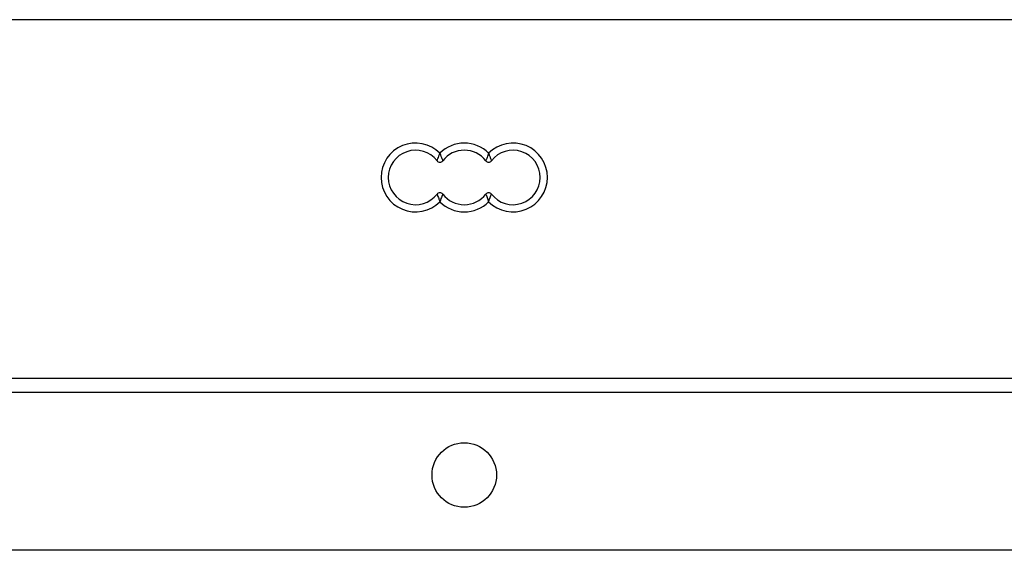
# Model space of a CAD drawing. Units: millimetres. Extents: x 46 to 1664, y 88 to 908.
# Drawn here: x 1464 to 1533, y 309 to 346 of the extents above; entities that cross this region are included whole.
import ezdxf

# ---------------------------------------------------------------- set-up
doc = ezdxf.new("R2010")
doc.units = ezdxf.units.MM

msp = doc.modelspace()

# ---------------------------------------------------------------- linework, layer by layer
at = {"color": 7, "linetype": 'Continuous', "lineweight": 25}
for p, q in [((1622.878, 345.895), (1463.629, 345.895)), ((1366.355, 320.895), (1624.355, 320.895)), ((1624.355, 319.895), (1366.355, 319.895)), ((1624.355, 308.895), (1366.355, 308.895))]:
    msp.add_line(p, q, dxfattribs=at)
msp.add_circle((1495.355, 314.145), 2.25, dxfattribs=at)
for centre, radius, start, end in [((1491.955, 334.895), 2.4, 44.90053, 315.09947), ((1495.355, 334.895), 2.4, 44.90053, 135.09947), ((1498.755, 334.895), 2.4, 224.90053, 135.09947), ((1491.955, 334.895), 1.9, 37.74924, 322.25076), ((1495.355, 334.895), 1.9, 37.74924, 142.25076), ((1498.755, 334.895), 1.9, 217.74924, 142.25076), ((1493.655, 336.212), 0.25, 217.74924, 322.25076), ((1497.055, 336.212), 0.25, 217.74924, 322.25076), ((1493.655, 333.579), 0.25, 37.74924, 142.25076), ((1497.055, 333.579), 0.25, 37.74924, 142.25076), ((1495.355, 334.895), 2.4, 224.90053, 315.09947), ((1495.355, 334.895), 1.9, 217.74924, 322.25076)]:
    msp.add_arc(centre, radius, start, end, dxfattribs=at)
for points, knots in [([(1493.457, 336.059), (1493.459, 336.062), (1493.461, 336.068), (1493.483, 336.12), (1493.521, 336.217), (1493.563, 336.328), (1493.598, 336.425), (1493.618, 336.479), (1493.635, 336.531), (1493.644, 336.558), (1493.649, 336.573), (1493.652, 336.58), (1493.653, 336.584), (1493.654, 336.587), (1493.654, 336.588), (1493.655, 336.59)], [0, 0, 0, 0, 0.147837, 0.285835, 0.485954, 0.721731, 0.766575, 0.878941, 0.935248, 0.965082, 0.981125, 0.98979, 0.994021, 0.994583, 1, 1, 1, 1]), ([(1493.655, 336.59), (1493.655, 336.588), (1493.656, 336.587), (1493.657, 336.584), (1493.658, 336.58), (1493.661, 336.573), (1493.665, 336.558), (1493.675, 336.531), (1493.692, 336.479), (1493.712, 336.425), (1493.747, 336.328), (1493.788, 336.217), (1493.827, 336.12), (1493.849, 336.068), (1493.851, 336.062), (1493.853, 336.059)], [0, 0, 0, 0, 0.005417, 0.005979, 0.01021, 0.018875, 0.034918, 0.064752, 0.121059, 0.233425, 0.278269, 0.514046, 0.714165, 0.852163, 1, 1, 1, 1]), ([(1497.055, 336.59), (1497.054, 336.588), (1497.054, 336.587), (1497.053, 336.584), (1497.052, 336.58), (1497.049, 336.573), (1497.044, 336.558), (1497.035, 336.531), (1497.018, 336.479), (1496.998, 336.425), (1496.963, 336.328), (1496.921, 336.217), (1496.883, 336.12), (1496.861, 336.068), (1496.859, 336.062), (1496.857, 336.059)], [0, 0, 0, 0, 0.005417, 0.005979, 0.01021, 0.018875, 0.034918, 0.064752, 0.121059, 0.233425, 0.278269, 0.514046, 0.714165, 0.852163, 1, 1, 1, 1]), ([(1497.055, 336.59), (1497.055, 336.588), (1497.056, 336.587), (1497.057, 336.584), (1497.058, 336.58), (1497.061, 336.573), (1497.065, 336.558), (1497.075, 336.531), (1497.092, 336.479), (1497.112, 336.425), (1497.147, 336.328), (1497.188, 336.217), (1497.227, 336.12), (1497.249, 336.068), (1497.251, 336.062), (1497.253, 336.059)], [0, 0, 0, 0, 0.0054174, 0.0059787, 0.0102105, 0.0188748, 0.0349177, 0.0647523, 0.1210586, 0.2334248, 0.278269, 0.5140463, 0.7141653, 0.8521627, 1, 1, 1, 1]), ([(1493.457, 333.732), (1493.459, 333.729), (1493.461, 333.723), (1493.483, 333.671), (1493.521, 333.574), (1493.563, 333.463), (1493.598, 333.366), (1493.618, 333.311), (1493.635, 333.26), (1493.644, 333.233), (1493.649, 333.218), (1493.652, 333.211), (1493.653, 333.207), (1493.654, 333.204), (1493.654, 333.203), (1493.655, 333.201)], [0, 0, 0, 0, 0.147837, 0.285835, 0.485954, 0.721731, 0.766575, 0.878941, 0.935248, 0.965082, 0.981125, 0.98979, 0.994021, 0.994583, 1, 1, 1, 1]), ([(1493.853, 333.732), (1493.851, 333.729), (1493.849, 333.723), (1493.827, 333.671), (1493.788, 333.574), (1493.747, 333.463), (1493.712, 333.366), (1493.692, 333.311), (1493.675, 333.26), (1493.665, 333.233), (1493.661, 333.218), (1493.658, 333.211), (1493.657, 333.207), (1493.656, 333.204), (1493.655, 333.203), (1493.655, 333.201)], [0, 0, 0, 0, 0.147837, 0.285835, 0.485954, 0.721731, 0.766575, 0.878941, 0.935248, 0.965082, 0.981125, 0.98979, 0.994021, 0.994583, 1, 1, 1, 1]), ([(1496.857, 333.732), (1496.859, 333.729), (1496.861, 333.723), (1496.883, 333.671), (1496.921, 333.574), (1496.963, 333.463), (1496.998, 333.366), (1497.018, 333.311), (1497.035, 333.26), (1497.044, 333.233), (1497.049, 333.218), (1497.052, 333.211), (1497.053, 333.207), (1497.054, 333.204), (1497.054, 333.203), (1497.055, 333.201)], [0, 0, 0, 0, 0.1478373, 0.2858347, 0.4859537, 0.721731, 0.7665752, 0.8789414, 0.9352477, 0.9650823, 0.9811252, 0.9897895, 0.9940213, 0.9945826, 1, 1, 1, 1]), ([(1497.055, 333.201), (1497.055, 333.203), (1497.056, 333.204), (1497.057, 333.207), (1497.058, 333.211), (1497.061, 333.218), (1497.065, 333.233), (1497.075, 333.26), (1497.092, 333.311), (1497.112, 333.366), (1497.147, 333.463), (1497.188, 333.574), (1497.227, 333.671), (1497.249, 333.723), (1497.251, 333.729), (1497.253, 333.732)], [0, 0, 0, 0, 0.005417, 0.005979, 0.01021, 0.018875, 0.034918, 0.064752, 0.121059, 0.233425, 0.278269, 0.514046, 0.714165, 0.852163, 1, 1, 1, 1])]:
    msp.add_open_spline(points, degree=3, knots=knots, dxfattribs=at)

doc.saveas('drawing.dxf')
